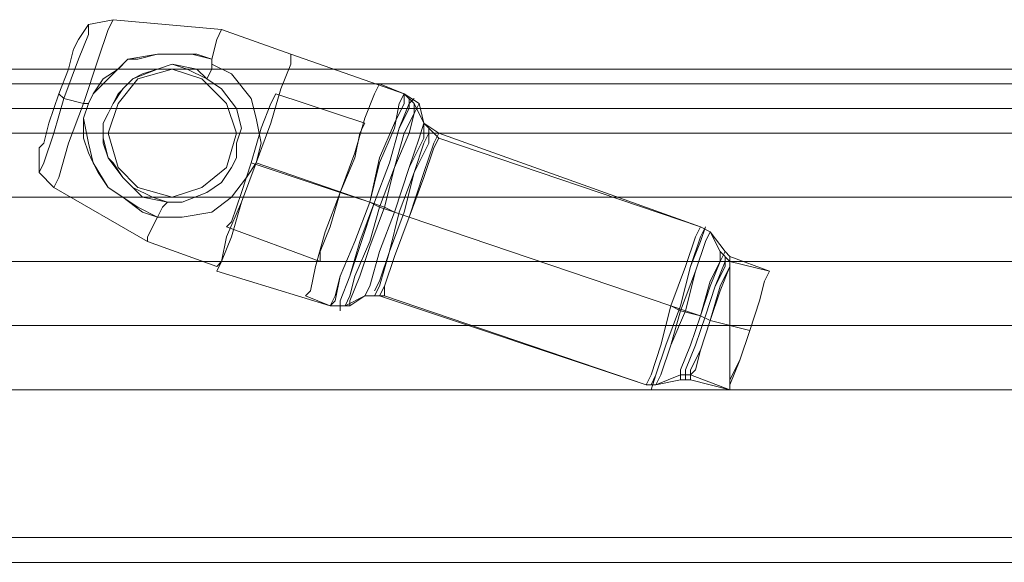
# Model space of a CAD drawing. Units: millimetres. Extents: x -759 to 8897, y 670 to 5070.
# Drawn here: x 5052 to 5175, y 2840 to 2908 of the extents above; entities that cross this region are included whole.
import ezdxf

# ---------------------------------------------------------------- set-up
doc = ezdxf.new("R2010")
doc.units = ezdxf.units.MM
doc.layers.add('stål', color=253, linetype='Continuous', lineweight=9)
doc.layers.add('taifun', color=250, linetype='Continuous', lineweight=9)

msp = doc.modelspace()

# ---------------------------------------------------------------- linework, layer by layer
at = {"layer": 'stål', "flags": 128}
for points in [[(5088.29, 2874.27), (5088.91, 2877.36), (5090.15, 2881.7), (5092.01, 2886.65), (5093.87, 2891.6), (5095.1, 2895.94), (5096.34, 2899.03), (5096.96, 2900.27), (5100.06, 2899.03), (5101.3, 2897.79), (5102.53, 2895.32), (5104.39, 2893.46), (5137.21, 2882.32), (5104.39, 2894.08), (5102.53, 2895.32), (5101.92, 2897.79), (5100.06, 2899.03), (5085.82, 2903.99), (5077.15, 2907.08), (5063.53, 2908.32), (5060.43, 2907.7), (5059.19, 2905.84), (5058.58, 2904.61), (5057.96, 2902.13), (5056.72, 2899.03), (5055.48, 2895.32), (5054.86, 2892.84), (5054.24, 2892.22)], [(5054.86, 2890.36), (5056.1, 2894.08), (5057.34, 2898.41), (5059.19, 2903.37), (5060.43, 2906.46), (5060.43, 2907.7), (5060.43, 2906.46), (5059.19, 2903.37), (5057.34, 2898.41), (5056.1, 2894.08), (5054.86, 2890.36), (5054.24, 2889.13)], [(5056.72, 2888.51), (5057.96, 2892.84), (5059.81, 2897.79), (5061.67, 2903.37), (5062.91, 2907.08), (5063.53, 2908.32), (5062.91, 2907.08), (5061.67, 2903.37), (5059.81, 2897.79), (5057.96, 2892.84), (5056.72, 2888.51), (5056.1, 2887.27)], [(5076.53, 2905.84), (5075.91, 2903.37), (5076.53, 2905.84), (5077.15, 2907.08)], [(5085.82, 2903.99), (5085.82, 2902.75), (5084.58, 2899.65), (5083.34, 2895.32), (5081.48, 2890.36), (5079.63, 2885.41), (5078.39, 2881.08), (5077.15, 2877.98), (5076.53, 2877.36), (5067.86, 2880.46), (5056.1, 2887.27), (5054.24, 2889.13), (5054.24, 2892.22), (5054.86, 2892.84), (5055.48, 2895.32), (5056.72, 2899.03), (5057.96, 2902.13), (5058.58, 2904.61)], [(5085.82, 2903.99), (5085.82, 2902.75), (5084.58, 2899.65), (5083.34, 2895.32), (5081.48, 2890.36), (5079.63, 2885.41), (5077.77, 2881.08), (5077.15, 2877.98), (5076.53, 2876.74), (5090.77, 2872.41), (5093.25, 2872.41), (5095.1, 2873.65), (5096.96, 2873.65), (5130.4, 2862.5), (5097.58, 2873.65), (5095.1, 2873.65), (5092.63, 2872.41), (5090.77, 2872.41), (5087.68, 2873.65), (5088.29, 2874.27), (5088.91, 2877.36), (5090.15, 2881.7), (5092.01, 2886.65), (5093.87, 2891.6), (5095.1, 2895.94), (5096.34, 2899.03), (5096.96, 2900.27)], [(5986.68, 2900.27), (5932.81, 2900.27), (5879.57, 2900.27), (5827.56, 2900.27), (5775.55, 2900.27), (5724.78, 2900.27), (5675.25, 2900.27), (5626.33, 2900.27), (5579.28, 2900.27), (5532.84, 2900.27), (5479.6, 2900.27), (5424.49, 2900.27), (5368.15, 2900.27), (5310.57, 2900.27), (5251.75, 2900.27), (5192.31, 2900.27), (5131.63, 2900.27), (5069.72, 2900.27), (5007.8, 2900.27), (4945.27, 2900.27), (4882.12, 2900.27)], [(5095.1, 2895.32), (5094.49, 2894.08), (5093.87, 2890.98), (5092.01, 2886.65), (5090.77, 2882.32), (5089.53, 2879.22), (5089.53, 2877.98), (5077.77, 2882.32), (5078.39, 2882.93), (5079.63, 2886.65), (5080.86, 2890.36), (5082.1, 2894.7), (5083.34, 2897.79), (5083.96, 2899.03)], [(5089.53, 2879.22), (5090.77, 2882.32), (5092.01, 2886.65), (5093.87, 2890.98), (5094.49, 2894.08), (5095.1, 2895.32), (5083.96, 2899.03), (5083.34, 2897.79), (5082.1, 2894.7), (5080.86, 2890.36), (5079.63, 2886.65), (5078.39, 2882.93)], [(5091.39, 2873.65), (5092.01, 2876.12), (5093.87, 2880.46), (5095.72, 2885.41), (5096.96, 2890.36), (5098.82, 2894.7), (5099.44, 2897.79), (5100.06, 2899.03), (5099.44, 2897.79), (5098.82, 2894.7), (5096.96, 2890.36), (5095.72, 2885.41), (5093.87, 2880.46), (5092.01, 2876.12), (5091.39, 2873.65), (5090.77, 2872.41), (5091.39, 2873.03), (5092.01, 2876.12), (5093.87, 2880.46), (5095.72, 2885.41), (5096.96, 2890.98), (5098.82, 2895.32), (5100.06, 2897.79), (5100.06, 2899.03), (5100.06, 2897.79), (5098.82, 2895.32), (5096.96, 2890.98), (5095.72, 2885.41), (5093.87, 2880.46), (5092.01, 2876.12), (5091.39, 2873.03)], [(5100.68, 2897.18), (5099.44, 2894.7), (5098.2, 2890.36), (5096.34, 2885.41), (5094.49, 2880.46), (5093.25, 2876.12), (5092.01, 2873.03), (5092.01, 2872.41), (5092.01, 2873.03), (5093.25, 2876.12), (5094.49, 2880.46), (5096.34, 2885.41), (5098.2, 2890.36), (5099.44, 2894.7), (5100.68, 2897.18), (5100.68, 2898.41)], [(5100.68, 2897.79), (5099.44, 2894.7), (5098.2, 2890.36), (5096.34, 2885.41), (5094.49, 2879.84), (5093.25, 2876.12), (5092.01, 2873.03), (5092.01, 2871.79), (5092.01, 2873.03), (5093.25, 2876.12), (5094.49, 2879.84), (5096.34, 2885.41), (5098.2, 2890.36), (5099.44, 2894.7), (5100.68, 2897.79), (5101.3, 2898.41)], [(5093.25, 2873.65), (5093.87, 2876.12), (5095.72, 2880.46), (5096.96, 2884.79), (5098.82, 2889.75), (5100.06, 2894.08), (5101.3, 2896.56), (5101.3, 2897.79), (5101.3, 2896.56), (5100.06, 2894.08), (5098.82, 2889.75), (5096.96, 2884.79), (5095.72, 2880.46), (5093.87, 2876.12), (5093.25, 2873.65), (5092.63, 2872.41)], [(5093.25, 2873.03), (5094.49, 2876.12), (5095.72, 2879.84), (5097.58, 2884.79), (5098.82, 2889.75), (5100.68, 2894.08), (5101.3, 2896.56), (5101.92, 2897.79), (5101.3, 2896.56), (5100.68, 2894.08), (5098.82, 2889.75), (5097.58, 2884.79), (5095.72, 2879.84), (5094.49, 2876.12), (5093.25, 2873.03), (5093.25, 2872.41)], [(5986.68, 2897.18), (5932.81, 2897.18), (5879.57, 2897.18), (5827.56, 2897.18), (5775.55, 2897.18), (5724.78, 2897.18), (5675.25, 2897.18), (5626.33, 2897.18), (5579.28, 2897.18), (5532.84, 2897.18), (5479.6, 2897.18), (5424.49, 2897.18), (5368.15, 2897.18), (5310.57, 2897.18), (5251.75, 2897.18), (5192.31, 2897.18), (5131.63, 2897.18), (5069.72, 2897.18), (5007.8, 2897.18), (4945.27, 2897.18), (4882.12, 2897.18)], [(5103.15, 2892.84), (5101.3, 2889.13), (5100.06, 2884.17), (5098.2, 2879.22), (5096.96, 2874.89), (5096.34, 2873.65), (5096.96, 2874.89), (5098.2, 2879.22), (5100.06, 2884.17), (5101.3, 2889.13), (5103.15, 2892.84), (5103.15, 2894.7)], [(5102.53, 2892.84), (5101.3, 2889.13), (5099.44, 2884.17), (5098.2, 2879.22), (5096.96, 2875.51), (5096.34, 2874.27), (5096.96, 2875.51), (5098.2, 2879.22), (5099.44, 2884.17), (5101.3, 2889.13), (5102.53, 2892.84), (5103.15, 2894.08)], [(5096.96, 2873.65), (5097.58, 2874.89), (5098.82, 2878.6), (5100.68, 2883.55), (5102.53, 2889.13), (5103.77, 2892.84), (5104.39, 2894.08), (5103.77, 2892.84), (5102.53, 2889.13), (5100.68, 2883.55), (5098.82, 2878.6), (5097.58, 2874.89), (5098.82, 2878.6), (5100.68, 2883.55), (5102.53, 2888.51), (5103.77, 2892.22), (5104.39, 2893.46), (5103.77, 2892.22), (5102.53, 2888.51), (5100.68, 2883.55), (5098.82, 2878.6), (5097.58, 2874.89), (5097.58, 2873.65)], [(5069.1, 2883.55), (5067.86, 2881.08), (5067.86, 2880.46)], [(5067.86, 2881.08), (5069.1, 2883.55)], [(5137.21, 2881.08), (5135.97, 2877.36), (5134.73, 2872.41), (5132.87, 2867.46), (5131.63, 2863.74), (5131.02, 2861.88), (5131.63, 2863.74), (5132.87, 2867.46), (5134.73, 2872.41), (5135.97, 2877.36), (5137.21, 2881.08), (5137.83, 2882.32), (5137.21, 2880.46), (5135.97, 2877.36), (5134.73, 2872.41), (5132.87, 2867.46), (5131.63, 2863.74), (5131.02, 2862.5), (5131.63, 2863.74), (5132.87, 2867.46), (5134.73, 2872.41), (5135.97, 2877.36), (5137.21, 2880.46)], [(5134.73, 2863.74), (5134.73, 2864.36), (5135.97, 2867.46), (5137.21, 2871.17), (5138.45, 2874.89), (5139.68, 2877.98), (5139.68, 2879.22), (5139.68, 2877.98), (5138.45, 2874.89), (5137.21, 2871.17), (5135.97, 2867.46), (5134.73, 2864.36), (5135.97, 2867.46), (5137.21, 2871.17), (5138.45, 2875.51), (5139.68, 2877.98), (5140.3, 2879.22), (5139.68, 2877.98), (5138.45, 2875.51), (5137.21, 2871.17), (5135.97, 2867.46), (5134.73, 2864.36), (5134.73, 2863.12)], [(5140.3, 2877.98), (5139.06, 2874.89), (5137.83, 2871.17), (5136.59, 2867.46), (5135.35, 2864.36), (5135.35, 2863.12), (5135.35, 2864.36), (5136.59, 2867.46), (5137.83, 2871.17), (5139.06, 2874.89), (5140.3, 2877.98), (5140.3, 2878.6), (5140.3, 2877.36), (5139.06, 2874.89), (5137.83, 2871.17), (5136.59, 2867.46), (5135.35, 2864.36), (5135.35, 2863.74), (5135.35, 2864.36), (5136.59, 2867.46), (5137.83, 2871.17), (5139.06, 2874.89), (5140.3, 2877.36)], [(5135.97, 2864.36), (5137.21, 2866.84), (5138.45, 2870.55), (5139.68, 2874.89), (5140.92, 2877.36), (5140.92, 2878.6), (5140.92, 2877.36), (5139.68, 2874.89), (5138.45, 2870.55), (5137.21, 2866.84), (5135.97, 2864.36), (5135.97, 2863.12)], [(5136.59, 2864.36), (5137.21, 2866.84), (5138.45, 2870.55), (5139.68, 2874.27), (5140.92, 2877.36), (5140.92, 2877.98), (5140.92, 2877.36), (5139.68, 2874.27), (5138.45, 2870.55), (5137.21, 2866.84), (5136.59, 2864.36), (5135.97, 2863.74)], [(5140.92, 2862.5), (5142.16, 2865.6), (5143.4, 2869.31), (5144.64, 2873.03), (5145.26, 2875.51), (5145.87, 2876.74)], [(5140.92, 2863.12), (5142.16, 2865.6), (5143.4, 2869.31), (5144.64, 2873.03), (5145.26, 2875.51), (5145.87, 2876.74)], [(4905.65, 2869.93), (4964.46, 2869.93), (5023.28, 2869.93), (5081.48, 2869.93), (5139.68, 2869.93), (5196.03, 2869.93), (5252.37, 2869.93), (5307.47, 2869.93), (5361.34, 2869.93), (5413.97, 2869.93), (5465.97, 2869.93)], [(5467.21, 2869.93), (5415.82, 2869.93), (5362.58, 2869.93), (5308.71, 2869.93), (5253.61, 2869.93), (5197.26, 2869.93), (5140.3, 2869.93), (5082.72, 2869.93), (5023.9, 2869.93), (4965.08, 2869.93), (4905.65, 2869.93)], [(4913.69, 2869.93), (4974.99, 2869.93), (5036.29, 2869.93), (5096.34, 2869.93), (5156.4, 2869.93), (5215.84, 2869.93), (5274.04, 2869.93), (5331, 2869.93), (5387.34, 2869.93), (5441.83, 2869.93), (5495.69, 2869.93), (5548.32, 2869.93), (5592.9, 2869.93), (5639.34, 2869.93), (5687.01, 2869.93), (5735.3, 2869.93), (5784.84, 2869.93), (5835.61, 2869.93), (5887, 2869.93), (5938.38, 2869.93)], [(5939.62, 2869.93), (5887.61, 2869.93), (5836.23, 2869.93), (5786.07, 2869.93), (5736.54, 2869.93), (5688.25, 2869.93), (5640.57, 2869.93), (5594.76, 2869.93), (5549.56, 2869.93), (5497.55, 2869.93), (5443.69, 2869.93), (5388.58, 2869.93), (5332.24, 2869.93), (5274.66, 2869.93), (5216.46, 2869.93), (5157.64, 2869.93), (5097.58, 2869.93), (5036.9, 2869.93), (4975.61, 2869.93), (4913.69, 2869.93)], [(5986.68, 2843.31), (5932.81, 2843.31), (5879.57, 2843.31), (5827.56, 2843.31), (5775.55, 2843.31), (5724.78, 2843.31), (5675.25, 2843.31), (5626.33, 2843.31), (5579.28, 2843.31), (5532.84, 2843.31), (5479.6, 2843.31), (5424.49, 2843.31), (5368.15, 2843.31), (5310.57, 2843.31), (5251.75, 2843.31), (5192.31, 2843.31), (5131.63, 2843.31), (5069.72, 2843.31), (5007.8, 2843.31), (4945.27, 2843.31), (4882.12, 2843.31)], [(5986.68, 2840.21), (5932.81, 2840.21), (5879.57, 2840.21), (5827.56, 2840.21), (5775.55, 2840.21), (5724.78, 2840.21), (5675.25, 2840.21), (5626.33, 2840.21), (5579.28, 2840.21), (5532.84, 2840.21), (5479.6, 2840.21), (5424.49, 2840.21), (5368.15, 2840.21), (5310.57, 2840.21), (5251.75, 2840.21), (5192.31, 2840.21), (5131.63, 2840.21), (5069.72, 2840.21), (5007.8, 2840.21), (4945.27, 2840.21), (4882.12, 2840.21)]]:
    msp.add_lwpolyline(points, dxfattribs=at)
for points in [[(5075.91, 2903.37), (5073.43, 2903.99), (5070.96, 2903.99), (5069.1, 2903.99), (5065.39, 2903.37), (5063.53, 2901.51), (5061.05, 2899.03), (5060.43, 2897.79), (5059.81, 2895.94), (5059.81, 2893.46), (5060.43, 2891.6), (5061.05, 2890.36), (5061.67, 2889.13), (5062.91, 2887.27), (5064.77, 2886.03), (5067.24, 2884.17), (5069.1, 2883.55), (5066.62, 2884.79), (5064.77, 2886.03), (5062.91, 2887.27), (5061.05, 2890.36), (5060.43, 2892.84), (5059.81, 2895.94), (5060.43, 2897.79), (5061.05, 2899.03), (5062.29, 2900.89), (5064.15, 2902.13), (5065.39, 2903.37), (5066.62, 2903.37), (5069.1, 2903.99), (5070.96, 2903.99), (5074.05, 2903.99)], [(5085.82, 2903.99), (5085.82, 2902.75), (5084.58, 2899.65), (5083.34, 2895.32), (5081.48, 2890.36), (5079.63, 2885.41), (5078.39, 2881.08), (5077.15, 2877.98), (5077.77, 2881.08), (5079.63, 2885.41), (5081.48, 2890.36), (5083.34, 2895.32), (5084.58, 2899.65), (5085.82, 2902.75)], [(5069.1, 2883.55), (5069.72, 2884.79), (5070.34, 2885.41), (5068.48, 2886.03), (5066, 2887.27), (5064.77, 2888.51), (5063.53, 2890.36), (5062.91, 2890.98), (5062.29, 2892.84), (5062.29, 2894.08), (5062.29, 2895.32), (5062.91, 2896.56), (5063.53, 2897.79), (5064.77, 2899.65), (5066, 2900.89), (5069.1, 2902.13), (5070.96, 2902.75), (5072.82, 2902.13), (5075.29, 2900.89), (5075.91, 2902.13), (5075.91, 2902.75), (5075.91, 2902.13), (5075.29, 2900.89), (5077.15, 2899.65), (5079.01, 2897.18), (5079.63, 2894.7), (5079.01, 2892.84), (5079.01, 2890.98), (5078.39, 2889.75), (5077.15, 2887.89), (5075.29, 2886.65), (5072.2, 2885.41), (5070.34, 2885.41), (5069.72, 2884.79)], [(5070.34, 2885.41), (5067.24, 2886.03), (5066, 2887.27), (5064.77, 2888.51), (5062.91, 2890.98), (5062.29, 2893.46), (5062.29, 2895.32), (5062.91, 2896.56), (5063.53, 2897.79), (5064.15, 2899.03), (5065.39, 2900.27), (5066, 2900.89), (5067.24, 2901.51), (5069.1, 2902.13), (5070.96, 2902.75), (5074.05, 2902.13), (5075.29, 2900.89), (5077.15, 2899.65), (5079.01, 2897.18), (5079.63, 2894.7), (5079.01, 2892.84), (5079.01, 2890.98), (5078.39, 2889.75), (5077.15, 2887.89), (5075.29, 2886.65), (5072.2, 2885.41)], [(5069.1, 2883.55), (5072.2, 2883.55), (5075.91, 2884.17), (5078.39, 2886.03), (5080.25, 2888.51), (5081.48, 2890.36), (5082.1, 2892.84), (5081.48, 2895.94), (5080.86, 2898.41), (5078.39, 2901.51), (5075.91, 2902.75), (5078.39, 2901.51), (5080.86, 2898.41), (5081.48, 2895.94), (5082.1, 2892.84), (5081.48, 2890.36), (5080.25, 2888.51), (5078.39, 2886.03), (5075.91, 2884.17), (5072.2, 2883.55)], [(5075.91, 2903.37), (5075.91, 2902.75), (5075.91, 2903.37)], [(5056.72, 2899.03), (5057.34, 2898.41), (5059.81, 2897.79), (5057.34, 2898.41)], [(5059.81, 2897.79), (5060.43, 2897.79)], [(5095.1, 2873.65), (5095.72, 2874.89), (5096.96, 2879.22), (5098.82, 2884.17), (5100.68, 2889.75), (5101.92, 2893.46), (5102.53, 2895.32), (5102.53, 2893.46), (5100.68, 2889.75), (5098.82, 2884.17), (5096.96, 2879.22), (5095.72, 2874.89)], [(5102.53, 2895.32), (5102.53, 2893.46), (5100.68, 2889.75), (5098.82, 2884.17), (5096.96, 2879.22), (5095.72, 2874.89), (5096.96, 2879.22), (5098.82, 2884.17), (5100.68, 2889.75), (5101.92, 2893.46)], [(5080.86, 2890.36), (5092.01, 2886.65)], [(5095.72, 2885.41), (5081.48, 2890.36)], [(5095.72, 2885.41), (5092.01, 2886.65)], [(5096.96, 2884.79), (5095.72, 2885.41)], [(5097.58, 2884.79), (5095.72, 2885.41)], [(5098.82, 2884.17), (5096.96, 2884.79)], [(5098.82, 2884.17), (5097.58, 2884.79)], [(5098.82, 2884.17), (5100.68, 2883.55)], [(5098.82, 2884.17), (5100.68, 2883.55)], [(5133.49, 2872.41), (5100.68, 2883.55)], [(5133.49, 2872.41), (5100.68, 2883.55)], [(5130.4, 2862.5), (5131.02, 2863.74), (5132.25, 2867.46), (5133.49, 2872.41), (5135.35, 2877.36), (5136.59, 2881.08), (5137.21, 2882.32), (5136.59, 2881.08), (5135.35, 2877.36), (5133.49, 2872.41), (5132.25, 2867.46), (5131.02, 2863.74)], [(5137.21, 2882.32), (5136.59, 2881.08), (5135.35, 2877.36), (5133.49, 2872.41), (5132.25, 2867.46), (5131.02, 2863.74), (5132.25, 2867.46), (5133.49, 2872.41), (5135.35, 2877.36), (5136.59, 2881.08)], [(5131.63, 2862.5), (5132.25, 2863.74), (5133.49, 2867.46), (5135.35, 2871.79), (5136.59, 2876.74), (5137.83, 2880.46), (5138.45, 2881.7), (5137.83, 2880.46), (5136.59, 2876.74), (5134.73, 2871.79), (5133.49, 2867.46), (5132.25, 2863.74)], [(5138.45, 2881.7), (5137.83, 2880.46), (5136.59, 2876.74), (5134.73, 2871.79), (5133.49, 2867.46), (5132.25, 2863.74), (5133.49, 2867.46), (5135.35, 2871.79), (5136.59, 2876.74), (5137.83, 2880.46)], [(5138.45, 2881.7), (5137.21, 2882.32)], [(5139.68, 2879.22), (5138.45, 2881.7), (5140.3, 2879.22), (5140.92, 2878.6), (5145.87, 2876.74), (5140.92, 2877.98)], [(5140.92, 2861.88), (5140.92, 2862.5), (5142.16, 2865.6), (5143.4, 2869.31), (5144.64, 2873.03), (5145.26, 2875.51), (5145.87, 2876.74), (5145.26, 2875.51), (5144.64, 2873.03), (5143.4, 2869.31), (5142.16, 2865.6), (5140.92, 2863.12)], [(5135.35, 2871.79), (5133.49, 2872.41)], [(5134.73, 2871.79), (5133.49, 2872.41)], [(5137.21, 2871.17), (5134.73, 2871.79)], [(5137.21, 2871.17), (5135.35, 2871.79)], [(5137.21, 2871.17), (5138.45, 2870.55)], [(5137.21, 2871.17), (5138.45, 2870.55)], [(5143.4, 2869.31), (5138.45, 2870.55)], [(5143.4, 2869.31), (5138.45, 2870.55)], [(5134.73, 2863.74), (5131.63, 2862.5), (5134.73, 2863.12), (5135.97, 2863.12), (5140.92, 2861.88), (5135.97, 2863.74)], [(5131.63, 2862.5), (5130.4, 2862.5)]]:
    msp.add_lwpolyline(points, close=True, dxfattribs=at)
at = {"layer": 'taifun', "flags": 128}
for points in [[(4921.74, 2902.13), (4945.89, 2902.13), (4968.18, 2902.13), (4989.23, 2902.13), (5007.8, 2902.13), (5023.9, 2902.13), (5038.14, 2902.13), (5049.91, 2902.13), (5059.19, 2902.13), (5065.39, 2902.13), (5069.72, 2902.13), (5070.96, 2902.13), (5069.72, 2902.13), (5065.39, 2902.13), (5059.19, 2902.13), (5049.91, 2902.13), (5038.14, 2902.13), (5023.9, 2902.13), (5007.8, 2902.13), (4989.23, 2902.13), (4968.18, 2902.13), (4945.89, 2902.13), (4921.74, 2902.13)], [(4931.03, 2902.13), (4971.28, 2902.13), (5010.28, 2902.13), (5048.67, 2902.13), (5085.2, 2902.13), (5120.49, 2902.13), (5154.54, 2902.13), (5186.12, 2902.13)], [(5186.12, 2902.13), (5154.54, 2902.13), (5120.49, 2902.13), (5085.2, 2902.13), (5048.67, 2902.13), (5010.28, 2902.13), (4971.28, 2902.13), (4931.03, 2902.13)], [(4931.03, 2902.13), (4982.42, 2902.13), (5033.19, 2902.13), (5082.72, 2902.13), (5131.63, 2902.13), (5179.31, 2902.13), (5225.75, 2902.13), (5270.94, 2902.13), (5314.28, 2902.13), (5356.39, 2902.13), (5396.63, 2902.13), (5435.02, 2902.13)], [(5435.02, 2902.13), (5396.63, 2902.13), (5356.39, 2902.13), (5314.28, 2902.13), (5270.94, 2902.13), (5225.75, 2902.13), (5179.31, 2902.13), (5131.63, 2902.13), (5082.72, 2902.13), (5033.19, 2902.13), (4982.42, 2902.13), (4931.03, 2902.13)], [(4892.02, 2894.08), (4933.51, 2894.08), (4974.37, 2894.08), (5014, 2894.08), (5052.38, 2894.08), (5089.53, 2894.08), (5125.44, 2894.08), (5159.5, 2894.08), (5191.69, 2894.08)], [(5191.69, 2894.08), (5159.5, 2894.08), (5125.44, 2894.08), (5089.53, 2894.08), (5052.38, 2894.08), (5014, 2894.08), (4974.37, 2894.08), (4933.51, 2894.08), (4892.02, 2894.08)], [(4917.41, 2894.08), (4940.94, 2894.08), (4962.61, 2894.08), (4983.04, 2894.08), (5000.99, 2894.08), (5017.09, 2894.08), (5030.71, 2894.08), (5042.48, 2894.08), (5051.15, 2894.08), (5057.96, 2894.08), (5061.67, 2894.08), (5062.91, 2894.08), (5061.67, 2894.08), (5057.96, 2894.08), (5051.15, 2894.08), (5042.48, 2894.08), (5030.71, 2894.08), (5017.09, 2894.08), (5000.99, 2894.08), (4983.04, 2894.08), (4962.61, 2894.08), (4940.94, 2894.08), (4917.41, 2894.08)], [(4926.08, 2894.08), (4976.23, 2894.08), (5025.76, 2894.08), (5074.67, 2894.08), (5122.35, 2894.08), (5169.4, 2894.08), (5214.6, 2894.08), (5259.18, 2894.08), (5302.52, 2894.08), (5344, 2894.08), (5383.63, 2894.08), (5422.02, 2894.08)], [(5422.02, 2894.08), (5383.63, 2894.08), (5344, 2894.08), (5302.52, 2894.08), (5259.18, 2894.08), (5214.6, 2894.08), (5169.4, 2894.08), (5122.35, 2894.08), (5074.67, 2894.08), (5025.76, 2894.08), (4976.23, 2894.08), (4926.08, 2894.08)], [(4926.08, 2894.08), (4950.84, 2894.08), (4974.37, 2894.08), (4995.42, 2894.08), (5014, 2894.08), (5030.71, 2894.08), (5045.57, 2894.08), (5057.34, 2894.08), (5066.62, 2894.08), (5073.43, 2894.08), (5077.77, 2894.08), (5079.01, 2894.08), (5077.77, 2894.08), (5073.43, 2894.08), (5066.62, 2894.08), (5057.34, 2894.08), (5045.57, 2894.08), (5030.71, 2894.08), (5014, 2894.08), (4995.42, 2894.08), (4974.37, 2894.08), (4950.84, 2894.08), (4926.08, 2894.08)], [(4928.55, 2894.08), (4968.18, 2894.08), (5007.19, 2894.08), (5044.95, 2894.08), (5080.86, 2894.08), (5116.16, 2894.08), (5148.97, 2894.08), (5181.17, 2894.08)], [(5181.17, 2894.08), (5148.97, 2894.08), (5116.16, 2894.08), (5080.86, 2894.08), (5044.95, 2894.08), (5007.19, 2894.08), (4968.18, 2894.08), (4928.55, 2894.08)], [(4929.17, 2894.08), (4980.56, 2894.08), (5030.71, 2894.08), (5080.25, 2894.08), (5128.54, 2894.08), (5175.59, 2894.08), (5222.03, 2894.08), (5266.61, 2894.08), (5309.95, 2894.08), (5351.43, 2894.08), (5391.06, 2894.08), (5429.44, 2894.08)], [(5429.44, 2894.08), (5391.06, 2894.08), (5351.43, 2894.08), (5309.95, 2894.08), (5266.61, 2894.08), (5222.03, 2894.08), (5175.59, 2894.08), (5128.54, 2894.08), (5080.25, 2894.08), (5030.71, 2894.08), (4980.56, 2894.08), (4929.17, 2894.08)], [(4921.74, 2886.03), (4945.89, 2886.03), (4968.18, 2886.03), (4989.23, 2886.03), (5007.8, 2886.03), (5023.9, 2886.03), (5038.14, 2886.03), (5049.91, 2886.03), (5059.19, 2886.03), (5065.39, 2886.03), (5069.72, 2886.03), (5070.96, 2886.03), (5069.72, 2886.03), (5065.39, 2886.03), (5059.19, 2886.03), (5049.91, 2886.03), (5038.14, 2886.03), (5023.9, 2886.03), (5007.8, 2886.03), (4989.23, 2886.03), (4968.18, 2886.03), (4945.89, 2886.03), (4921.74, 2886.03)], [(4931.03, 2886.03), (4971.28, 2886.03), (5010.28, 2886.03), (5048.67, 2886.03), (5085.2, 2886.03), (5120.49, 2886.03), (5154.54, 2886.03), (5186.12, 2886.03)], [(5186.12, 2886.03), (5154.54, 2886.03), (5120.49, 2886.03), (5085.2, 2886.03), (5048.67, 2886.03), (5010.28, 2886.03), (4971.28, 2886.03), (4931.03, 2886.03)], [(4931.03, 2886.03), (4982.42, 2886.03), (5033.19, 2886.03), (5082.72, 2886.03), (5131.63, 2886.03), (5179.31, 2886.03), (5225.75, 2886.03), (5270.94, 2886.03), (5314.28, 2886.03), (5356.39, 2886.03), (5396.63, 2886.03), (5435.02, 2886.03)], [(5435.02, 2886.03), (5396.63, 2886.03), (5356.39, 2886.03), (5314.28, 2886.03), (5270.94, 2886.03), (5225.75, 2886.03), (5179.31, 2886.03), (5131.63, 2886.03), (5082.72, 2886.03), (5033.19, 2886.03), (4982.42, 2886.03), (4931.03, 2886.03)], [(5970.58, 2861.88), (5970.58, 2863.12), (5970.58, 2866.22), (5970.58, 2869.93), (5970.58, 2874.27), (5970.58, 2876.74), (5970.58, 2877.98), (5140.92, 2877.98), (5140.92, 2876.74), (5140.92, 2874.27), (5140.92, 2869.93), (5140.92, 2866.22), (5140.92, 2863.12)], [(5970.58, 2876.74), (5970.58, 2874.27), (5970.58, 2869.93), (5970.58, 2866.22), (5970.58, 2863.12), (5970.58, 2861.88), (5140.92, 2861.88), (5140.92, 2863.12), (5140.92, 2866.22), (5140.92, 2869.93), (5140.92, 2874.27), (5140.92, 2876.74), (5140.92, 2877.98)]]:
    msp.add_lwpolyline(points, dxfattribs=at)
for points in [[(5062.91, 2894.08), (5064.15, 2897.79), (5066.62, 2900.89), (5070.96, 2902.13), (5074.67, 2900.89), (5077.77, 2897.79), (5079.01, 2894.08), (5077.77, 2889.75), (5074.67, 2887.27), (5070.96, 2886.03), (5066.62, 2887.27), (5064.15, 2889.75), (5062.91, 2894.08)], [(5604.66, 2877.98), (5017.71, 2877.98)], [(5599.09, 2869.93), (5012.14, 2869.93)], [(5610.24, 2869.93), (5023.28, 2869.93)], [(5970.58, 2869.93), (5140.92, 2869.93)], [(5604.66, 2861.88), (5017.71, 2861.88)]]:
    msp.add_lwpolyline(points, close=True, dxfattribs=at)

doc.saveas('drawing.dxf')
